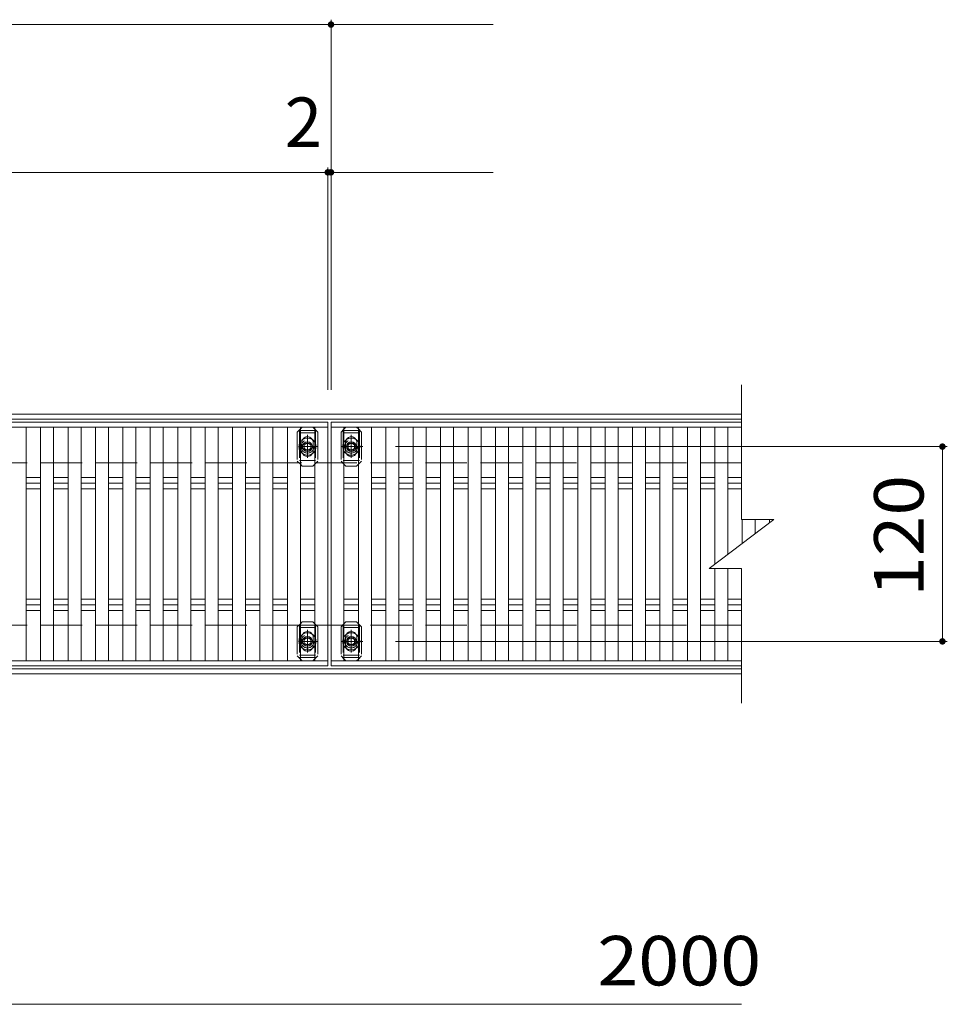
# Model space of a CAD drawing. Units: millimetres. Extents: x -1776 to 1828, y -1383 to 1282.
# Drawn here: x -357 to 215, y 489 to 1096 of the extents above; entities that cross this region are included whole.
import ezdxf

# ---------------------------------------------------------------- set-up
doc = ezdxf.new("R2010")
doc.units = ezdxf.units.MM
doc.header["$LTSCALE"] = 10
for name, pattern in [('JWW_CENTER1', [6.773333, 4.233333, -0.846667, 0.846667, -0.846667]), ('JWW_DASHED2', [3.386667, 1.693333, -1.693333]), ('JWW_DASHED3', [3.386667, 2.54, -0.846667])]:
    doc.linetypes.add(name, pattern=pattern)
for name, color, linetype in [('C-1', 7, 'Continuous'), ('C-2', 7, 'Continuous'), ('C-4', 7, 'Continuous'), ('C-5', 7, 'Continuous'), ('C-7', 7, 'Continuous'), ('C-A', 7, 'Continuous')]:
    doc.layers.add(name, color=color, linetype=linetype)
doc.styles.add('ＭＳ ゴシック', font='txt', dxfattribs={"height": 1})

msp = doc.modelspace()

# ---------------------------------------------------------------- linework, layer by layer
at = {"layer": 'C-1', "color": 2, "linetype": 'Continuous', "lineweight": 9}
for p, q in [((-1409.93, 852.73), (88.07, 852.73)), ((-1409.93, 849.73), (88.07, 849.73)), ((88.07, 695.73), (-1409.93, 695.73)), ((88.07, 692.73), (-1409.93, 692.73))]:
    msp.add_line(p, q, dxfattribs=at)
at = {"layer": 'C-1', "color": 2, "linetype": 'JWW_DASHED3', "lineweight": 9}
for p, q in [((88.07, 822.73), (-1409.93, 822.73)), ((88.07, 722.73), (-1409.93, 722.73))]:
    msp.add_line(p, q, dxfattribs=at)
at = {"layer": 'C-2', "color": 3, "linetype": 'Continuous', "lineweight": 9}
for p, q in [((88.07, 870.73), (88.07, 787.73)), ((-664.93, 847.73), (-166.93, 847.73)), ((-164.93, 697.73), (-164.93, 847.73)), ((-164.93, 847.73), (88.07, 847.73)), ((68.07, 757.73), (108.07, 787.73)), ((88.07, 787.73), (108.07, 787.73)), ((68.07, 757.73), (88.07, 757.73)), ((88.07, 757.73), (88.07, 674.73)), ((-166.93, 697.73), (-664.93, 697.73)), ((88.07, 697.73), (-164.93, 697.73))]:
    msp.add_line(p, q, dxfattribs=at)
at = {"layer": 'C-4', "color": 7, "linetype": 'Continuous', "lineweight": 9}
for p, q in [((-664.93, 1092.78), (-164.93, 1092.78)), ((-164.93, 1095.78), (-164.93, 867.73)), ((-164.93, 1092.78), (-64.92, 1092.78)), ((-664.93, 1001.73), (-166.93, 1001.73)), ((-166.93, 1004.73), (-166.93, 867.73)), ((-164.93, 1001.73), (-166.93, 1001.73)), ((-164.93, 1001.73), (-64.92, 1001.73)), ((214.91, 832.73), (-125.27, 832.73)), ((211.91, 832.73), (211.91, 712.73)), ((214.91, 712.73), (-125.27, 712.73)), ((-1165.93, 489.11), (88.07, 489.11))]:
    msp.add_line(p, q, dxfattribs=at)
at = {"layer": 'C-4', "color": 7, "linetype": 'Continuous', "lineweight": 9, "const_width": 2}
for points in [[(-163.93, 1092.78, 0.414214), (-164.93, 1093.78, 0.414214), (-165.93, 1092.78, 0.414214), (-164.93, 1091.78, 0.414214)], [(-165.93, 1001.73, 0.414214), (-166.93, 1002.73, 0.414214), (-167.93, 1001.73, 0.414214), (-166.93, 1000.73, 0.414214)], [(-163.93, 1001.73, 0.414214), (-164.93, 1002.73, 0.414214), (-165.93, 1001.73, 0.414214), (-164.93, 1000.73, 0.414214)], [(212.91, 832.73, 0.414214), (211.91, 833.73, 0.414214), (210.91, 832.73, 0.414214), (211.91, 831.73, 0.414214)], [(212.91, 712.73, 0.414214), (211.91, 713.73, 0.414214), (210.91, 712.73, 0.414214), (211.91, 711.73, 0.414214)]]:
    msp.add_lwpolyline(points, format="xyb", close=True, dxfattribs=at)
at = {"layer": 'C-5', "color": 6, "linetype": 'JWW_DASHED2', "lineweight": 9}
for p, q in [((-184.43, 842.73), (-174.43, 842.73)), ((-184.43, 842.73), (-184.43, 822.73)), ((-184.43, 841.23), (-174.43, 841.23)), ((-179.43, 827.49), (-179.43, 838.21)), ((-174.43, 842.73), (-174.43, 822.73)), ((-157.45, 842.73), (-147.45, 842.73)), ((-157.45, 842.73), (-157.45, 822.73)), ((-157.45, 841.23), (-147.45, 841.23)), ((-152.45, 827.49), (-152.45, 838.21)), ((-147.45, 842.73), (-147.45, 822.73)), ((-184.96, 832.73), (-173.53, 832.73)), ((-157.97, 832.73), (-146.54, 832.73)), ((-174.43, 824.23), (-184.43, 824.23)), ((-147.45, 824.23), (-157.45, 824.23)), ((-184.43, 722.73), (-174.43, 722.73)), ((-184.43, 722.73), (-184.43, 702.73)), ((-174.43, 722.73), (-174.43, 702.73)), ((-157.45, 722.73), (-147.45, 722.73)), ((-157.45, 722.73), (-157.45, 702.73)), ((-147.45, 722.73), (-147.45, 702.73)), ((-184.43, 721.23), (-174.43, 721.23)), ((-179.43, 707.49), (-179.43, 718.21)), ((-157.45, 721.23), (-147.45, 721.23)), ((-152.45, 707.49), (-152.45, 718.21)), ((-184.96, 712.73), (-173.53, 712.73)), ((-157.97, 712.73), (-146.54, 712.73)), ((-174.43, 704.23), (-184.43, 704.23)), ((-147.45, 704.23), (-157.45, 704.23)), ((-184.43, 702.73), (-174.43, 702.73)), ((-157.45, 702.73), (-147.45, 702.73))]:
    msp.add_line(p, q, dxfattribs=at)
for centre in [(-179.43, 832.73), (-152.45, 832.73), (-179.43, 712.73), (-152.45, 712.73)]:
    msp.add_circle(centre, 4, dxfattribs=at)
at = {"layer": 'C-7', "color": 7, "linetype": 'JWW_DASHED2', "lineweight": 9}
for p, q in [((-183.83, 843.63), (-185.73, 841.73)), ((-173.13, 841.73), (-174.93, 843.53)), ((-156.95, 843.53), (-158.75, 841.73)), ((-146.15, 841.73), (-148.05, 843.63)), ((-185.73, 841.73), (-185.73, 823.73)), ((-173.13, 841.73), (-173.13, 823.73)), ((-158.75, 841.73), (-158.75, 823.73)), ((-146.15, 841.73), (-146.15, 823.73)), ((-182.93, 835.23), (-182.93, 830.23)), ((-175.93, 835.23), (-175.93, 830.23)), ((-155.95, 835.23), (-155.95, 830.23)), ((-148.95, 835.23), (-148.95, 830.23)), ((-183.83, 821.82), (-185.73, 823.73)), ((-174.93, 821.93), (-173.13, 823.73)), ((-156.95, 821.93), (-158.75, 823.73)), ((-148.05, 821.82), (-146.15, 823.73)), ((-183.83, 723.63), (-185.73, 721.73)), ((-173.13, 721.73), (-174.93, 723.53)), ((-156.95, 723.53), (-158.75, 721.73)), ((-146.15, 721.73), (-148.05, 723.63)), ((-185.73, 721.73), (-185.73, 703.73)), ((-173.13, 721.73), (-173.13, 703.73)), ((-158.75, 721.73), (-158.75, 703.73)), ((-146.15, 721.73), (-146.15, 703.73)), ((-182.93, 715.23), (-182.93, 710.23)), ((-175.93, 715.23), (-175.93, 710.23)), ((-155.95, 715.23), (-155.95, 710.23)), ((-148.95, 715.23), (-148.95, 710.23)), ((-183.83, 701.82), (-185.73, 703.73)), ((-174.93, 701.93), (-173.13, 703.73)), ((-156.95, 701.93), (-158.75, 703.73)), ((-148.05, 701.82), (-146.15, 703.73))]:
    msp.add_line(p, q, dxfattribs=at)
at = {"layer": 'C-7', "color": 7, "linetype": 'Continuous', "lineweight": 9}
for p, q in [((-182.73, 844.73), (-183.83, 843.63)), ((-176.13, 844.73), (-182.73, 844.73)), ((-174.93, 843.53), (-176.13, 844.73)), ((-155.75, 844.73), (-156.95, 843.53)), ((-149.15, 844.73), (-155.75, 844.73)), ((-148.05, 843.63), (-149.15, 844.73)), ((-182.73, 820.73), (-183.83, 821.82)), ((-176.13, 820.73), (-182.73, 820.73)), ((-176.13, 820.73), (-174.93, 821.93)), ((-155.75, 820.73), (-156.95, 821.93)), ((-149.15, 820.73), (-155.75, 820.73)), ((-149.15, 820.73), (-148.05, 821.82)), ((-182.73, 724.73), (-183.83, 723.63)), ((-176.13, 724.73), (-182.73, 724.73)), ((-174.93, 723.53), (-176.13, 724.73)), ((-155.75, 724.73), (-156.95, 723.53)), ((-149.15, 724.73), (-155.75, 724.73)), ((-148.05, 723.63), (-149.15, 724.73)), ((-182.73, 700.73), (-183.83, 701.82)), ((-176.13, 700.73), (-182.73, 700.73)), ((-176.13, 700.73), (-174.93, 701.93)), ((-155.75, 700.73), (-156.95, 701.93)), ((-149.15, 700.73), (-155.75, 700.73)), ((-149.15, 700.73), (-148.05, 701.82))]:
    msp.add_line(p, q, dxfattribs=at)
at = {"layer": 'C-7', "color": 7, "linetype": 'JWW_DASHED2', "lineweight": 9}
for centre, start, end in [((-179.43, 835.23), 0, 180), ((-152.45, 835.23), 0, 180), ((-179.43, 830.23), 180, 0), ((-152.45, 830.23), 180, 0), ((-179.43, 715.23), 0, 180), ((-152.45, 715.23), 0, 180), ((-179.43, 710.23), 180, 0), ((-152.45, 710.23), 180, 0)]:
    msp.add_arc(centre, 3.5, start, end, dxfattribs=at)
at = {"layer": 'C-A', "color": 3, "linetype": 'Continuous', "lineweight": 9}
for p, q in [((-166.93, 844.73), (-664.94, 844.73)), ((-352.8, 844.73), (-352.8, 700.73)), ((-343.9, 844.73), (-343.9, 700.73)), ((-335.9, 844.73), (-335.9, 700.73)), ((-327, 844.73), (-327, 700.73)), ((-319, 844.73), (-319, 700.73)), ((-310.1, 844.73), (-310.1, 700.73)), ((-302.1, 844.73), (-302.1, 700.73)), ((-293.21, 844.73), (-293.21, 700.73)), ((-285.21, 844.73), (-285.21, 700.73)), ((-276.31, 844.73), (-276.31, 700.73)), ((-268.31, 844.73), (-268.31, 700.73)), ((-259.41, 844.73), (-259.41, 700.73)), ((-251.41, 844.73), (-251.41, 700.73)), ((-242.52, 844.73), (-242.52, 700.73)), ((-234.52, 844.73), (-234.52, 700.73)), ((-225.62, 844.73), (-225.62, 700.73)), ((-217.62, 844.73), (-217.62, 700.73)), ((-208.72, 844.73), (-208.72, 700.73)), ((-200.72, 844.73), (-200.72, 700.73)), ((-191.83, 844.73), (-191.83, 700.73)), ((-183.83, 844.73), (-183.83, 700.73)), ((-174.93, 844.73), (-174.93, 700.73)), ((-166.93, 847.73), (-166.93, 844.73)), ((-166.93, 844.73), (-166.93, 700.73)), ((88.07, 844.73), (-164.94, 844.73)), ((-156.93, 844.73), (-156.93, 700.73)), ((-148.04, 844.73), (-148.04, 700.73)), ((-140.04, 844.73), (-140.04, 700.73)), ((-131.14, 844.73), (-131.14, 700.73)), ((-123.14, 844.73), (-123.14, 700.73)), ((-114.24, 844.73), (-114.24, 700.73)), ((-106.24, 844.73), (-106.24, 700.73)), ((-97.35, 844.73), (-97.35, 700.73)), ((-89.35, 844.73), (-89.35, 700.73)), ((-80.45, 844.73), (-80.45, 700.73)), ((-72.45, 844.73), (-72.45, 700.73)), ((-63.55, 844.73), (-63.55, 700.73)), ((-55.55, 844.73), (-55.55, 700.73)), ((-46.66, 844.73), (-46.66, 700.73)), ((-38.66, 844.73), (-38.66, 700.73)), ((-29.76, 844.73), (-29.76, 700.73)), ((-21.76, 844.73), (-21.76, 700.73)), ((-12.86, 844.73), (-12.86, 700.73)), ((-4.86, 844.73), (-4.86, 700.73)), ((4.04, 844.73), (4.04, 700.73)), ((12.04, 844.73), (12.04, 700.73)), ((20.93, 844.73), (20.93, 700.73)), ((28.93, 844.73), (28.93, 700.73)), ((37.83, 844.73), (37.83, 700.73)), ((45.83, 844.73), (45.83, 700.73)), ((54.73, 844.73), (54.73, 700.73)), ((62.73, 844.73), (62.73, 700.73)), ((71.62, 844.73), (71.62, 760.39)), ((79.62, 844.73), (79.62, 766.39)), ((-352.8, 813.76), (-343.9, 813.76)), ((-335.9, 813.76), (-327, 813.76)), ((-319, 813.76), (-310.1, 813.76)), ((-302.1, 813.76), (-293.21, 813.76)), ((-285.21, 813.76), (-276.31, 813.76)), ((-268.31, 813.76), (-259.41, 813.76)), ((-251.41, 813.76), (-242.52, 813.76)), ((-234.52, 813.76), (-225.62, 813.76)), ((-217.62, 813.76), (-208.72, 813.76)), ((-200.72, 813.76), (-191.83, 813.76)), ((-183.83, 813.76), (-174.93, 813.76)), ((-156.93, 813.76), (-148.04, 813.76)), ((-140.04, 813.76), (-131.14, 813.76)), ((-123.14, 813.76), (-114.24, 813.76)), ((-106.24, 813.76), (-97.35, 813.76)), ((-89.35, 813.76), (-80.45, 813.76)), ((-72.45, 813.76), (-63.55, 813.76)), ((-55.55, 813.76), (-46.66, 813.76)), ((-38.66, 813.76), (-29.76, 813.76)), ((-21.76, 813.76), (-12.86, 813.76)), ((-4.86, 813.76), (4.04, 813.76)), ((12.04, 813.76), (20.93, 813.76)), ((28.93, 813.76), (37.83, 813.76)), ((45.83, 813.76), (54.73, 813.76)), ((62.73, 813.76), (71.62, 813.76)), ((79.62, 813.76), (88.07, 813.76)), ((-352.8, 810.23), (-343.9, 810.23)), ((-335.9, 810.23), (-327, 810.23)), ((-319, 810.23), (-310.1, 810.23)), ((-302.1, 810.23), (-293.21, 810.23)), ((-285.21, 810.23), (-276.31, 810.23)), ((-268.31, 810.23), (-259.41, 810.23)), ((-251.41, 810.23), (-242.52, 810.23)), ((-234.52, 810.23), (-225.62, 810.23)), ((-217.62, 810.23), (-208.72, 810.23)), ((-200.72, 810.23), (-191.83, 810.23)), ((-183.83, 810.23), (-174.93, 810.23)), ((-156.93, 810.23), (-148.04, 810.23)), ((-140.04, 810.23), (-131.14, 810.23)), ((-123.14, 810.23), (-114.24, 810.23)), ((-106.24, 810.23), (-97.35, 810.23)), ((-89.35, 810.23), (-80.45, 810.23)), ((-72.45, 810.23), (-63.55, 810.23)), ((-55.55, 810.23), (-46.66, 810.23)), ((-38.66, 810.23), (-29.76, 810.23)), ((-21.76, 810.23), (-12.86, 810.23)), ((-4.86, 810.23), (4.04, 810.23)), ((12.04, 810.23), (20.93, 810.23)), ((28.93, 810.23), (37.83, 810.23)), ((45.83, 810.23), (54.73, 810.23)), ((62.73, 810.23), (71.62, 810.23)), ((79.62, 810.23), (88.07, 810.23)), ((-352.8, 806.69), (-343.9, 806.69)), ((-335.9, 806.69), (-327, 806.69)), ((-319, 806.69), (-310.1, 806.69)), ((-302.1, 806.69), (-293.21, 806.69)), ((-285.21, 806.69), (-276.31, 806.69)), ((-268.31, 806.69), (-259.41, 806.69)), ((-251.41, 806.69), (-242.52, 806.69)), ((-234.52, 806.69), (-225.62, 806.69)), ((-217.62, 806.69), (-208.72, 806.69)), ((-200.72, 806.69), (-191.83, 806.69)), ((-183.83, 806.69), (-174.93, 806.69)), ((-156.93, 806.69), (-148.04, 806.69)), ((-140.04, 806.69), (-131.14, 806.69)), ((-123.14, 806.69), (-114.24, 806.69)), ((-106.24, 806.69), (-97.35, 806.69)), ((-89.35, 806.69), (-80.45, 806.69)), ((-72.45, 806.69), (-63.55, 806.69)), ((-55.55, 806.69), (-46.66, 806.69)), ((-38.66, 806.69), (-29.76, 806.69)), ((-21.76, 806.69), (-12.86, 806.69)), ((-4.86, 806.69), (4.04, 806.69)), ((12.04, 806.69), (20.93, 806.69)), ((28.93, 806.69), (37.83, 806.69)), ((45.83, 806.69), (54.73, 806.69)), ((62.73, 806.69), (71.62, 806.69)), ((79.62, 806.69), (88.07, 806.69)), ((88.52, 787.73), (88.52, 773.07)), ((96.52, 787.73), (96.52, 779.07)), ((105.42, 787.73), (105.42, 785.74)), ((71.62, 757.73), (71.62, 700.73)), ((79.62, 757.73), (79.62, 700.73)), ((-352.8, 738.76), (-343.9, 738.76)), ((-352.8, 735.23), (-343.9, 735.23)), ((-335.9, 738.76), (-327, 738.76)), ((-335.9, 735.23), (-327, 735.23)), ((-319, 738.76), (-310.1, 738.76)), ((-319, 735.23), (-310.1, 735.23)), ((-302.1, 738.76), (-293.21, 738.76)), ((-302.1, 735.23), (-293.21, 735.23)), ((-285.21, 738.76), (-276.31, 738.76)), ((-285.21, 735.23), (-276.31, 735.23)), ((-268.31, 738.76), (-259.41, 738.76)), ((-268.31, 735.23), (-259.41, 735.23)), ((-251.41, 738.76), (-242.52, 738.76)), ((-251.41, 735.23), (-242.52, 735.23)), ((-234.52, 738.76), (-225.62, 738.76)), ((-234.52, 735.23), (-225.62, 735.23)), ((-217.62, 738.76), (-208.72, 738.76)), ((-217.62, 735.23), (-208.72, 735.23)), ((-200.72, 738.76), (-191.83, 738.76)), ((-200.72, 735.23), (-191.83, 735.23)), ((-183.83, 738.76), (-174.93, 738.76)), ((-183.83, 735.23), (-174.93, 735.23)), ((-156.93, 738.76), (-148.04, 738.76)), ((-156.93, 735.23), (-148.04, 735.23)), ((-140.04, 738.76), (-131.14, 738.76)), ((-140.04, 735.23), (-131.14, 735.23)), ((-123.14, 738.76), (-114.24, 738.76)), ((-123.14, 735.23), (-114.24, 735.23)), ((-106.24, 738.76), (-97.35, 738.76)), ((-106.24, 735.23), (-97.35, 735.23)), ((-89.35, 738.76), (-80.45, 738.76)), ((-89.35, 735.23), (-80.45, 735.23)), ((-72.45, 738.76), (-63.55, 738.76)), ((-72.45, 735.23), (-63.55, 735.23)), ((-55.55, 738.76), (-46.66, 738.76)), ((-55.55, 735.23), (-46.66, 735.23)), ((-38.66, 738.76), (-29.76, 738.76)), ((-38.66, 735.23), (-29.76, 735.23)), ((-21.76, 738.76), (-12.86, 738.76)), ((-21.76, 735.23), (-12.86, 735.23)), ((-4.86, 738.76), (4.04, 738.76)), ((-4.86, 735.23), (4.04, 735.23)), ((12.04, 738.76), (20.93, 738.76)), ((12.04, 735.23), (20.93, 735.23)), ((28.93, 738.76), (37.83, 738.76)), ((28.93, 735.23), (37.83, 735.23)), ((45.83, 738.76), (54.73, 738.76)), ((45.83, 735.23), (54.73, 735.23)), ((62.73, 738.76), (71.62, 738.76)), ((62.73, 735.23), (71.62, 735.23)), ((79.62, 738.76), (88.07, 738.76)), ((79.62, 735.23), (88.07, 735.23)), ((-352.8, 731.69), (-343.9, 731.69)), ((-335.9, 731.69), (-327, 731.69)), ((-319, 731.69), (-310.1, 731.69)), ((-302.1, 731.69), (-293.21, 731.69)), ((-285.21, 731.69), (-276.31, 731.69)), ((-268.31, 731.69), (-259.41, 731.69)), ((-251.41, 731.69), (-242.52, 731.69)), ((-234.52, 731.69), (-225.62, 731.69)), ((-217.62, 731.69), (-208.72, 731.69)), ((-200.72, 731.69), (-191.83, 731.69)), ((-183.83, 731.69), (-174.93, 731.69)), ((-156.93, 731.69), (-148.04, 731.69)), ((-140.04, 731.69), (-131.14, 731.69)), ((-123.14, 731.69), (-114.24, 731.69)), ((-106.24, 731.69), (-97.35, 731.69)), ((-89.35, 731.69), (-80.45, 731.69)), ((-72.45, 731.69), (-63.55, 731.69)), ((-55.55, 731.69), (-46.66, 731.69)), ((-38.66, 731.69), (-29.76, 731.69)), ((-21.76, 731.69), (-12.86, 731.69)), ((-4.86, 731.69), (4.04, 731.69)), ((12.04, 731.69), (20.93, 731.69)), ((28.93, 731.69), (37.83, 731.69)), ((45.83, 731.69), (54.73, 731.69)), ((62.73, 731.69), (71.62, 731.69)), ((79.62, 731.69), (88.07, 731.69)), ((-166.93, 700.73), (-664.93, 700.73)), ((-166.93, 700.73), (-166.93, 697.73)), ((88.07, 700.73), (-164.93, 700.73))]:
    msp.add_line(p, q, dxfattribs=at)
at = {"layer": 'C-A', "color": 2, "linetype": 'JWW_CENTER1', "lineweight": 9}
for p, q in [((-179.43, 825.89), (-179.43, 839.91)), ((-152.45, 825.89), (-152.45, 839.91)), ((-145.29, 832.73), (-158.91, 832.73)), ((-179.43, 705.89), (-179.43, 719.91)), ((-152.45, 705.89), (-152.45, 719.91)), ((-145.29, 712.73), (-158.91, 712.73))]:
    msp.add_line(p, q, dxfattribs=at)
at = {"layer": 'C-A', "color": 2, "linetype": 'Continuous', "lineweight": 9}
for p, q in [((-179.43, 835.04), (-181.43, 833.88)), ((-181.43, 833.88), (-181.43, 831.57)), ((-181.43, 831.57), (-179.43, 830.42)), ((-177.43, 833.88), (-179.43, 835.04)), ((-179.43, 830.42), (-177.43, 831.57)), ((-177.43, 831.57), (-177.43, 833.88)), ((-152.45, 835.04), (-154.45, 833.88)), ((-154.45, 833.88), (-154.45, 831.57)), ((-154.45, 831.57), (-152.45, 830.42)), ((-150.45, 833.88), (-152.45, 835.04)), ((-152.45, 830.42), (-150.45, 831.57)), ((-150.45, 831.57), (-150.45, 833.88)), ((-179.43, 715.04), (-181.43, 713.88)), ((-181.43, 713.88), (-181.43, 711.57)), ((-181.43, 711.57), (-179.43, 710.42)), ((-177.43, 713.88), (-179.43, 715.04)), ((-179.43, 710.42), (-177.43, 711.57)), ((-177.43, 711.57), (-177.43, 713.88)), ((-152.45, 715.04), (-154.45, 713.88)), ((-154.45, 713.88), (-154.45, 711.57)), ((-154.45, 711.57), (-152.45, 710.42)), ((-150.45, 713.88), (-152.45, 715.04)), ((-152.45, 710.42), (-150.45, 711.57)), ((-150.45, 711.57), (-150.45, 713.88))]:
    msp.add_line(p, q, dxfattribs=at)
for centre, radius in [((-179.43, 832.73), 3), ((-179.43, 832.73), 2.31), ((-152.45, 832.73), 3), ((-152.45, 832.73), 2.31), ((-179.43, 712.73), 3), ((-179.43, 712.73), 2.31), ((-152.45, 712.73), 3), ((-152.45, 712.73), 2.31)]:
    msp.add_circle(centre, radius, dxfattribs=at)
for centre, start, end in [((-179.43, 832.73), 55.14729, 124.8471), ((-152.45, 832.73), 55.14729, 124.8471), ((-179.43, 832.73), 124.8471, 146.8813), ((-179.43, 832.73), 31.00457, 55.14729), ((-152.45, 832.73), 124.8471, 149.0013), ((-152.45, 832.73), 33.12423, 55.14729), ((-179.43, 832.73), 213.1187, 328.99543), ((-152.45, 832.73), 210.9987, 326.87577), ((-179.43, 712.73), 124.8471, 146.8813), ((-179.43, 712.73), 55.14729, 124.8471), ((-179.43, 712.73), 31.00457, 55.14729), ((-152.45, 712.73), 124.8471, 149.0013), ((-152.45, 712.73), 55.14729, 124.8471), ((-152.45, 712.73), 33.12423, 55.14729), ((-179.43, 712.73), 213.1187, 328.99543), ((-152.45, 712.73), 210.9987, 326.87577)]:
    msp.add_arc(centre, 5.25, start, end, dxfattribs=at)
at = {"layer": 'C-A', "color": 2, "linetype": 'JWW_DASHED2', "lineweight": 9}
for centre, start, end in [((-179.43, 832.73), 146.8813, 213.1187), ((-179.43, 832.73), 328.99543, 31.00457), ((-152.45, 832.73), 149.0013, 210.9987), ((-152.45, 832.73), 326.87577, 33.12423), ((-179.43, 712.73), 146.8813, 213.1187), ((-179.43, 712.73), 328.99543, 31.00457), ((-152.45, 712.73), 149.0013, 210.9987), ((-152.45, 712.73), 326.87577, 33.12423)]:
    msp.add_arc(centre, 5.25, start, end, dxfattribs=at)

# ---------------------------------------------------------------- texts
at = {"layer": 'C-4', "color": 2, "linetype": 'Continuous', "lineweight": 211, "style": 'ＭＳ ゴシック'}
msp.add_text('2', height=30.48, dxfattribs=at).set_placement((-193.44, 1017.37))
at = {"layer": 'C-4', "color": 2, "linetype": 'Continuous', "lineweight": 211, "style": 'ＭＳ ゴシック', "width": 1.083333}
msp.add_text('120', height=30.48, rotation=90, dxfattribs=at).set_placement((200.27, 740.23))
at = {"layer": 'C-4', "color": 2, "linetype": 'Continuous', "lineweight": 211, "style": 'ＭＳ ゴシック', "width": 1.09375}
msp.add_text('2000', height=30.48, dxfattribs=at).set_placement((-0.81, 500.75))

doc.saveas('drawing.dxf')
